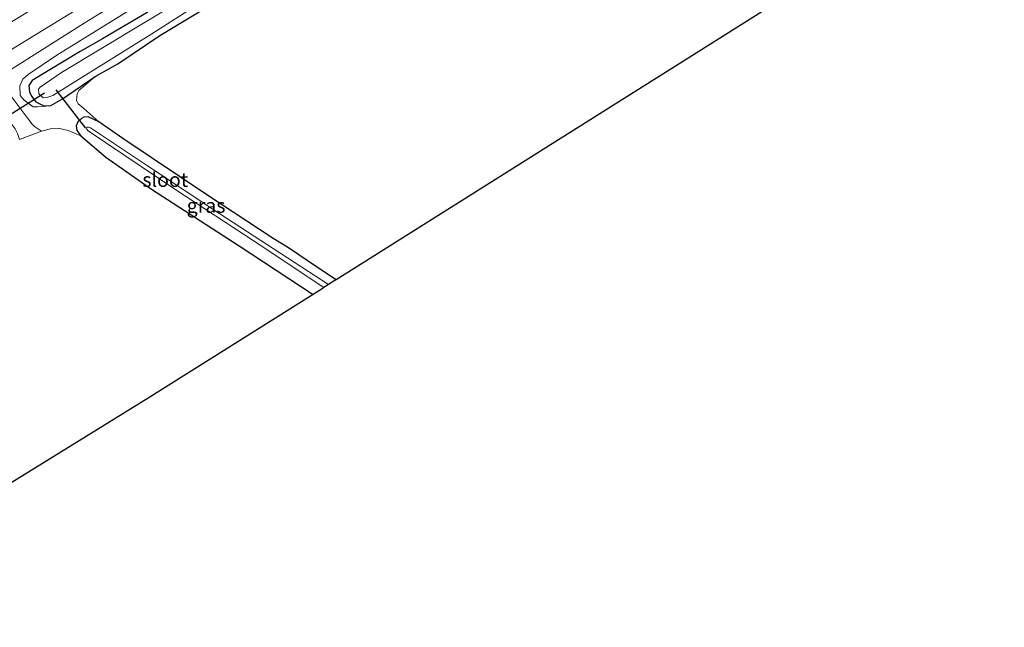
# Model space of a CAD drawing. Units: metres. Extents: x 270600 to 278051, y 574999 to 578725.
# Drawn here: x 271114 to 271286, y 575000 to 575106 of the extents above; entities that cross this region are included whole.
import ezdxf
from ezdxf.enums import TextEntityAlignment as Align

# ---------------------------------------------------------------- set-up
doc = ezdxf.new("R2010")
doc.units = ezdxf.units.M
for name, color, linetype in [('B-ME-GW-INSTEEKWATERGANG-L-B1', 10, 'Continuous'), ('B-ME-KG-KADASTRAAL-OPNAMEDTMGRENS-L-B1', 10, 'Continuous'), ('B-ME-KW-DUIKER-L-B1', 10, 'Continuous')]:
    doc.layers.add(name, color=color, linetype=linetype)
for name, color, linetype, lineweight in [('B-ME-GW-KRUINLIJN-L-B1', 93, 'Continuous', 18), ('B-ME-IE-GRASLAND-GV-B6', 93, 'Continuous', 18), ('B-ME-IE-GRONDWERKLIJN-GROND_INGERICHT-GV-B6', 253, 'Continuous', 18), ('B-ME-OG-WATER-GV-B6', 153, 'Continuous', 18), ('B-ME-VH-VERH_SOORT-BETON-OVERIG-GV-B6', 8, 'IE-TERREINAFSCHEIDING-NATUURLIJK-HOUTWAL', 18), ('B-ME-VH-VERH_SOORT-HALF_VERHARDING-GV-B6', 8, 'IE-TERREINAFSCHEIDING-NATUURLIJK-HOUTWAL', 18)]:
    doc.layers.add(name, color=color, linetype=linetype, lineweight=lineweight)
doc.styles.add('NLCS-ISO', font='NLCS-ISO.TTF')
doc.linetypes.add('IE-TERREINAFSCHEIDING-NATUURLIJK-HOUTWAL', pattern='A,7,-1.5,[67,NLCS.SHX,S=0.75,R=45,X=0,Y=0],-1.5,7,-1.5,[70,NLCS.SHX,S=0.75,R=0,X=0,Y=0],-1.5', length=20)

msp = doc.modelspace()

# ---------------------------------------------------------------- linework, layer by layer
at = {"layer": 'B-ME-GW-INSTEEKWATERGANG-L-B1'}
for points in [[(271136.71, 575107.323, -0.848), (271128.831, 575102.633, -0.764), (271124.904, 575100.429, -0.746), (271116.552, 575095.376, -0.374), (271115.983, 575094.506, -0.373), (271116.073, 575093.376, -0.369), (271116.405, 575092.634, -0.363), (271117.157, 575091.638, -0.353), (271118.558, 575090.953, -0.353), (271119.782, 575091.012, -0.353), (271121.847, 575092.156, -0.407), (271127.521, 575096.086, -0.746), (271131.469, 575098.302, -0.764), (271138.847, 575103.202, -0.848), (271150.21, 575110.137, -0.83)], [(271169.589, 575060.609, -0.925), (271166.172, 575062.862, -0.922), (271161.266, 575066.174, -0.932), (271158.594, 575067.848, -1.041), (271147.033, 575075.422, -0.888), (271132.523, 575085.154, -0.954), (271128.192, 575088.163, -0.748), (271126.3, 575089.039, -0.674), (271125.585, 575088.955, -0.646), (271125.142, 575088.751, -0.623), (271124.517, 575088.192, -0.595), (271124.216, 575087.461, -0.595), (271124.331, 575086.684, -0.594), (271125.02, 575085.708, -0.637), (271129.414, 575082.025, -0.678), (271137.364, 575076.422, -0.719), (271152.665, 575066.525, -0.76), (271165.568, 575058.078, -0.644)]]:
    msp.add_polyline3d(points, dxfattribs=at)
at = {"layer": 'B-ME-GW-KRUINLIJN-L-B1'}
msp.add_polyline3d([(271119.782, 575091.012, -0.353), (271118.456, 575090.85, -0.23), (271117.471, 575090.79, -0.041), (271116.696, 575090.813, 0.123), (271115.152, 575091.95, 0.231), (271114.463, 575092.749, 0.321), (271114.385, 575094.432, 0.345), (271114.939, 575095.631, 0.345), (271115.843, 575096.455, 0.345), (271120.878, 575099.824, 0.384), (271144.36, 575114.375, 0.384), (271169.631, 575130.096, 0.375), (271196.242, 575146.412, 0.39), (271225.771, 575164.677, 0.387), (271257.819, 575184.281, 0.36), (271263.11, 575187.549, 0.363), (271265.208, 575188.833, 0.363), (271266.015, 575189.173, 0.363)], dxfattribs=at)
at = {"layer": 'B-ME-IE-GRASLAND-GV-B6'}
for points in [[(271100.437, 575097.971, 1.952), (271125.477, 575113.359, 1.952), (271153.203, 575130.427, 2.039), (271176.719, 575145.025, 1.98), (271202.746, 575161.133, 2.082), (271226.302, 575175.805, 2.206), (271249.066, 575190.014, 2.1), (271262.636, 575198.383, 2.027), (271264.084, 575194.436, 0.493), (271253.581, 575187.758, 0.503), (271235.59, 575176.47, 0.468), (271218.536, 575165.797, 0.452), (271197.496, 575152.928, 0.439), (271172.825, 575137.784, 0.389), (271150.028, 575123.715, 0.413), (271125.875, 575108.683, 0.398), (271102.231, 575094.28, 0.468)], [(271111.203, 575096.278, 0.46), (271125.633, 575105.407, 0.393), (271144.552, 575117.072, 0.393), (271167.852, 575131.532, 0.396), (271192.851, 575146.951, 0.408), (271215.675, 575161.32, 0.46), (271236.107, 575173.849, 0.457), (271259.655, 575188.384, 0.457), (271265.096, 575191.678, 0.405), (271266.015, 575189.173, 0.363)], [(271142.552, 575109.341, -2.09), (271121.674, 575096.765, -2.09), (271117.943, 575094.229, -2.09), (271117.669, 575093.852, -2.09), (271117.711, 575093.063, -2.09), (271118.469, 575092.358, -2.09), (271119.257, 575092.453, -2.09), (271120.155, 575092.788, -2.09), (271137.416, 575103.515, -2.09), (271157.727, 575116.529, -2.09)], [(271144.36, 575114.375, 0.384), (271120.878, 575099.824, 0.384), (271115.843, 575096.455, 0.345), (271114.939, 575095.631, 0.345), (271114.385, 575094.432, 0.345), (271114.463, 575092.749, 0.321), (271115.152, 575091.95, 0.231), (271116.696, 575090.813, 0.123), (271117.471, 575090.79, -0.041), (271118.456, 575090.85, -0.23), (271119.782, 575091.012, -0.353), (271121.847, 575092.156, -0.407), (271127.521, 575096.086, -0.746), (271124.676, 575093.634, -0.623), (271124.393, 575093.069, -0.623), (271124.276, 575091.884, -0.623), (271124.586, 575091.287, -0.643), (271125.552, 575090.48, -0.722), (271128.192, 575088.163, -0.748), (271126.3, 575089.039, -0.674), (271125.585, 575088.955, -0.646), (271125.142, 575088.751, -0.623), (271124.517, 575088.192, -0.595), (271124.216, 575087.461, -0.595), (271124.331, 575086.684, -0.594), (271125.02, 575085.708, -0.637), (271122.838, 575086.685, -0.414), (271121.109, 575087.043, -0.398), (271119.74, 575086.961, -0.405), (271118.148, 575086.554, -0.424), (271117.466, 575087.011, -0.322), (271116.942, 575087.367, -0.284), (271116.541, 575087.787, -0.237), (271115.78, 575088.751, -0.116), (271112.975, 575092.447, 0.199)], [(271136.71, 575107.323, -0.848), (271128.831, 575102.633, -0.764), (271124.904, 575100.429, -0.746), (271116.552, 575095.376, -0.374), (271115.983, 575094.506, -0.373), (271116.073, 575093.376, -0.369), (271116.405, 575092.634, -0.363), (271117.157, 575091.638, -0.353), (271118.558, 575090.953, -0.353), (271119.782, 575091.012, -0.353), (271118.456, 575090.85, -0.23), (271117.471, 575090.79, -0.041), (271116.696, 575090.813, 0.123), (271115.152, 575091.95, 0.231), (271114.463, 575092.749, 0.321), (271114.385, 575094.432, 0.345), (271114.939, 575095.631, 0.345), (271115.843, 575096.455, 0.345), (271120.878, 575099.824, 0.384), (271144.36, 575114.375, 0.384)], [(271150.21, 575110.137, -0.83), (271138.847, 575103.202, -0.848), (271131.469, 575098.302, -0.764), (271127.521, 575096.086, -0.746), (271121.847, 575092.156, -0.407), (271119.782, 575091.012, -0.353), (271118.558, 575090.953, -0.353), (271117.157, 575091.638, -0.353), (271116.405, 575092.634, -0.363), (271116.073, 575093.376, -0.369), (271115.983, 575094.506, -0.373), (271116.552, 575095.376, -0.374), (271124.904, 575100.429, -0.746), (271128.831, 575102.633, -0.764), (271136.71, 575107.323, -0.848)], [(271168.288, 575059.79, -2.103), (271149.287, 575072.134, -2.103), (271136.655, 575080.513, -2.103), (271126.728, 575087.104, -2.103), (271126.404, 575087.224, -2.103), (271126.134, 575087.241, -2.103), (271125.969, 575087.155, -2.103), (271125.972, 575086.948, -2.103), (271126.067, 575086.866, -2.103), (271126.204, 575086.702, -2.103), (271126.299, 575086.621, -2.103), (271141.637, 575076.298, -2.103), (271155.315, 575067.364, -2.103), (271167.477, 575059.28, -2.103), (271167.323, 575059.183, -1.694), (271165.568, 575058.078, -0.644), (271152.665, 575066.525, -0.76), (271137.364, 575076.422, -0.719), (271129.414, 575082.025, -0.678), (271125.02, 575085.708, -0.637), (271124.331, 575086.684, -0.594), (271124.216, 575087.461, -0.595), (271124.517, 575088.192, -0.595), (271125.142, 575088.751, -0.623), (271125.585, 575088.955, -0.646), (271126.3, 575089.039, -0.674), (271128.192, 575088.163, -0.748), (271132.523, 575085.154, -0.954), (271147.033, 575075.422, -0.888), (271158.594, 575067.848, -1.041), (271161.266, 575066.174, -0.932), (271166.172, 575062.862, -0.922), (271169.589, 575060.609, -0.925), (271169.394, 575060.487, -0.967), (271168.288, 575059.79, -2.103)]]:
    msp.add_polyline3d(points, dxfattribs=at)
at = {"layer": 'B-ME-IE-GRONDWERKLIJN-GROND_INGERICHT-GV-B6'}
for points in [[(271273.773, 575126.207, -0.599), (271169.589, 575060.609, -0.925)], [(271169.589, 575060.609, -0.925), (271166.172, 575062.862, -0.922), (271161.266, 575066.174, -0.932), (271158.594, 575067.848, -1.041), (271147.033, 575075.422, -0.888), (271132.523, 575085.154, -0.954), (271128.192, 575088.163, -0.748), (271125.552, 575090.48, -0.722), (271124.586, 575091.287, -0.643), (271124.276, 575091.884, -0.623), (271124.393, 575093.069, -0.623), (271124.676, 575093.634, -0.623), (271127.521, 575096.086, -0.746), (271131.469, 575098.302, -0.764), (271138.847, 575103.202, -0.848), (271150.21, 575110.137, -0.83)], [(271114.307, 575085.086, -0.438), (271118.148, 575086.554, -0.424), (271119.74, 575086.961, -0.405), (271121.109, 575087.043, -0.398), (271122.838, 575086.685, -0.414), (271125.02, 575085.708, -0.637), (271129.414, 575082.025, -0.678), (271137.364, 575076.422, -0.719), (271152.665, 575066.525, -0.76), (271165.568, 575058.078, -0.644), (271136.788, 575039.957, -0.789), (271072.084, 575000, -0.887)]]:
    msp.add_polyline3d(points, dxfattribs=at)
at = {"layer": 'B-ME-KG-KADASTRAAL-OPNAMEDTMGRENS-L-B1'}
msp.add_polyline3d([(271286.236, 575134.053, -0.589), (271277.842, 575128.769, -0.634), (271277.646, 575128.645, -0.912), (271276.677, 575128.035, -1.757), (271276.433, 575127.882, -1.757), (271275.34, 575127.193, -1.757), (271275.146, 575127.071, -1.633), (271273.773, 575126.207, -0.599), (271169.589, 575060.609, -0.925), (271169.394, 575060.487, -0.967), (271168.288, 575059.79, -2.103), (271167.477, 575059.28, -2.103), (271167.323, 575059.183, -1.694), (271165.568, 575058.078, -0.644), (271136.788, 575039.957, -0.789), (271072.084, 575000, -0.887)], dxfattribs=at)
at = {"layer": 'B-ME-KW-DUIKER-L-B1'}
for p, q in [((271118.688, 575093.189, -1.556), (271106.986, 575085.83, -1.556)), ((271120.683, 575093.733, -1.694), (271125.808, 575087.14, -1.694))]:
    msp.add_line(p, q, dxfattribs=at)
at = {"layer": 'B-ME-OG-WATER-GV-B6'}
for points in [[(271157.727, 575116.529, -2.09), (271137.416, 575103.515, -2.09), (271120.155, 575092.788, -2.09), (271119.257, 575092.453, -2.09), (271118.469, 575092.358, -2.09), (271117.711, 575093.063, -2.09), (271117.669, 575093.852, -2.09), (271117.943, 575094.229, -2.09), (271121.674, 575096.765, -2.09), (271142.552, 575109.341, -2.09)], [(271168.288, 575059.79, -2.103), (271167.477, 575059.28, -2.103), (271155.315, 575067.364, -2.103), (271141.637, 575076.298, -2.103), (271126.299, 575086.621, -2.103), (271126.204, 575086.702, -2.103), (271126.067, 575086.866, -2.103), (271125.972, 575086.948, -2.103), (271125.969, 575087.155, -2.103), (271126.134, 575087.241, -2.103), (271126.404, 575087.224, -2.103), (271126.728, 575087.104, -2.103), (271136.655, 575080.513, -2.103), (271149.287, 575072.134, -2.103), (271168.288, 575059.79, -2.103)]]:
    msp.add_polyline3d(points, dxfattribs=at)
at = {"layer": 'B-ME-VH-VERH_SOORT-BETON-OVERIG-GV-B6'}
msp.add_polyline3d([(271102.231, 575094.28, 0.468), (271125.875, 575108.683, 0.398), (271150.028, 575123.715, 0.413), (271172.825, 575137.784, 0.389), (271197.496, 575152.928, 0.439), (271218.536, 575165.797, 0.452), (271235.59, 575176.47, 0.468), (271253.581, 575187.758, 0.503), (271264.084, 575194.436, 0.493), (271265.096, 575191.678, 0.405), (271259.655, 575188.384, 0.457), (271236.107, 575173.849, 0.457), (271215.675, 575161.32, 0.46), (271192.851, 575146.951, 0.408), (271167.852, 575131.532, 0.396), (271144.552, 575117.072, 0.393), (271125.633, 575105.407, 0.393), (271111.203, 575096.278, 0.46)], dxfattribs=at)
at = {"layer": 'B-ME-VH-VERH_SOORT-HALF_VERHARDING-GV-B6'}
msp.add_polyline3d([(271104.403, 575092.046, 0.45), (271111.203, 575096.278, 0.46), (271111.459, 575095.269, 0.392), (271111.985, 575094.104, 0.382), (271112.348, 575093.403, 0.305), (271112.975, 575092.447, 0.199), (271115.78, 575088.751, -0.116), (271116.541, 575087.787, -0.237), (271116.942, 575087.367, -0.284), (271117.466, 575087.011, -0.322), (271118.148, 575086.554, -0.424), (271114.307, 575085.086, -0.438), (271113.965, 575086.147, -0.177), (271113.593, 575086.929, -0.087), (271112.852, 575087.904, 0.001), (271111.932, 575089.022, 0.116), (271111.256, 575089.822, 0.228), (271109.964, 575090.852, 0.315), (271109.094, 575091.42, 0.41), (271108.436, 575091.732, 0.433), (271107.643, 575092, 0.447), (271107.029, 575092.075, 0.45), (271106.271, 575092.074, 0.45), (271104.403, 575092.046, 0.45)], dxfattribs=at)

# ---------------------------------------------------------------- texts
at = {"layer": 'B-ME-IE-GRASLAND-GV-B6', "ltscale": 0.2, "style": 'NLCS-ISO'}
msp.add_text('gras', height=2.5, dxfattribs=at).set_placement((271146.9025, 575073.5585), align=Align.MIDDLE_CENTER)
at = {"layer": 'B-ME-OG-WATER-GV-B6', "ltscale": 0.2, "style": 'NLCS-ISO'}
msp.add_text('sloot', height=2.5, dxfattribs=at).set_placement((271139.7816, 575078.0687), align=Align.MIDDLE_CENTER)

doc.saveas('drawing.dxf')
